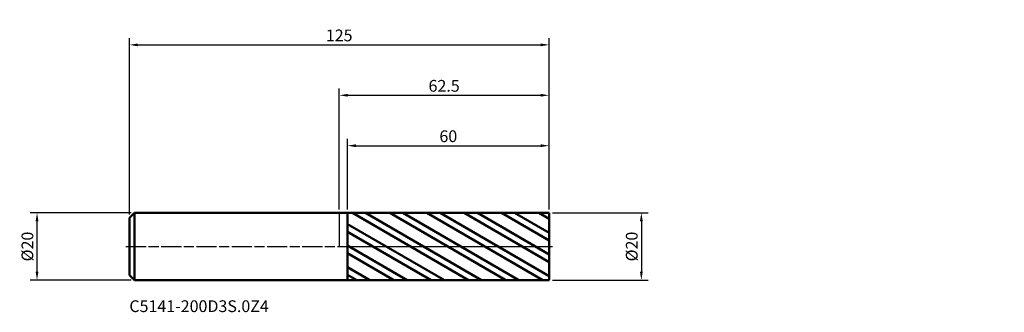
# Model space of a CAD drawing. Units: millimetres. Extents: x -95 to 198, y -20 to 67.
import ezdxf

# ---------------------------------------------------------------- set-up
doc = ezdxf.new("R2010")
doc.units = ezdxf.units.MM
doc.header["$PDMODE"] = 1
doc.linetypes.add('LONGDASH_DASH', pattern=[10.5, 6, -0.75, 3, -0.75])
for name, color, linetype, lineweight, plot in [('1', 4, 'Continuous', 50, False), ('CUT', 1, 'Continuous', 25, False), ('NOCUT', 7, 'Continuous', 25, False)]:
    doc.layers.add(name, color=color, linetype=linetype, lineweight=lineweight, plot=plot)
for name, color, linetype, lineweight in [('2', 7, 'Continuous', 25), ('4', 2, 'LONGDASH_DASH', 25), ('SK1', 4, 'Continuous', 50), ('SK2', 7, 'Continuous', 25), ('SK4', 2, 'LONGDASH_DASH', 25), ('SK6', 5, 'Continuous', 35)]:
    doc.layers.add(name, color=color, linetype=linetype, lineweight=lineweight)
doc.styles.add('STANDARD 3.5', font='monos.ttf', dxfattribs={"height": 3.5})
doc.styles.add('STANDARD 3.5 mm', font='monos.ttf', dxfattribs={"height": 3.5})
doc.dimstyles.new('AM_DIN', dxfattribs={"dimtxt": 3.5, "dimasz": 2.5, "dimexe": 2, "dimexo": 1, "dimgap": 1, "dimtad": 1, "dimdsep": 46, "dimtxsty": 'STANDARD 3.5 mm', "dimcen": 0.09, "dimadec": 0, "dimazin": 2, "dimtfac": 0.707107, "dimtmove": 0, "dimatfit": 3, "dimfxl": 1, "dimtolj": 1, "dimlwd": -1, "dimlwe": -1, "dimarcsym": 0})

# ---------------------------------------------------------------- blocks, each defined once
blk = doc.blocks.new('*D7')
at = {"layer": '2', "color": 0}
for p, q in [((0, 11), (0, 47)), ((62.5, 11), (62.5, 47)), ((2.5, 45), (60, 45))]:
    blk.add_line(p, q, dxfattribs=at)
for points in [[(2.5, 45.416667), (2.5, 44.583333), (0, 45)], [(60, 45.416667), (60, 44.583333), (62.5, 45)]]:
    blk.add_solid(points, dxfattribs=at)
at = {"layer": 'Defpoints', "color": 0}
for p in [(62.5, 45), (0, 10), (62.5, 10)]:
    blk.add_point(p, dxfattribs=at)
at = {"layer": '2', "color": 0, "insert": (31.25, 47.81149), "char_height": 3.5, "attachment_point": 5, "style": 'STANDARD 3.5 mm'}
blk.add_mtext('\\A1;62.5', dxfattribs=at)
blk = doc.blocks.new('*D8')
at = {"layer": 'Defpoints', "color": 0}
for p in [(-90, 10), (-61, 10), (-61, -10)]:
    blk.add_point(p, dxfattribs=at)
at = {"layer": 'SK2', "color": 0}
for p, q in [((-62, 10), (-92, 10)), ((-90, -7.5), (-90, 7.5)), ((-62, -10), (-92, -10))]:
    blk.add_line(p, q, dxfattribs=at)
for points in [[(-90.416667, 7.5), (-89.583333, 7.5), (-90, 10)], [(-90.416667, -7.5), (-89.583333, -7.5), (-90, -10)]]:
    blk.add_solid(points, dxfattribs=at)
at = {"layer": 'SK2', "color": 0, "insert": (-92.863141, 0), "char_height": 3.5, "attachment_point": 5, "rotation": 90, "style": 'STANDARD 3.5 mm'}
blk.add_mtext('\\A1;%%C20', dxfattribs=at)
blk = doc.blocks.new('*D9')
at = {"layer": '2', "color": 0}
for p, q in [((63.5, 10), (92, 10)), ((90, 7.5), (90, -7.5)), ((63.5, -10), (92, -10))]:
    blk.add_line(p, q, dxfattribs=at)
for points in [[(89.583333, 7.5), (90.416667, 7.5), (90, 10)], [(89.583333, -7.5), (90.416667, -7.5), (90, -10)]]:
    blk.add_solid(points, dxfattribs=at)
at = {"layer": 'Defpoints', "color": 0}
for p in [(62.5, 10), (62.5, -10), (90, -10)]:
    blk.add_point(p, dxfattribs=at)
at = {"layer": '2', "color": 0, "insert": (87.136859, 0), "char_height": 3.5, "attachment_point": 5, "rotation": 90, "style": 'STANDARD 3.5 mm'}
blk.add_mtext('\\A1;%%C20', dxfattribs=at)
blk = doc.blocks.new('*D10')
at = {"layer": 'Defpoints', "color": 0}
for p in [(62.5, 60), (62.5, 10), (-62.5, 8.5)]:
    blk.add_point(p, dxfattribs=at)
at = {"layer": 'SK2', "color": 0}
for p, q in [((-62.5, 9.5), (-62.5, 62)), ((62.5, 11), (62.5, 62)), ((-60, 60), (60, 60))]:
    blk.add_line(p, q, dxfattribs=at)
for points in [[(-60, 60.416667), (-60, 59.583333), (-62.5, 60)], [(60, 60.416667), (60, 59.583333), (62.5, 60)]]:
    blk.add_solid(points, dxfattribs=at)
at = {"layer": 'SK2', "color": 0, "insert": (0, 62.81149), "char_height": 3.5, "attachment_point": 5, "style": 'STANDARD 3.5 mm'}
blk.add_mtext('\\A1;125', dxfattribs=at)
blk = doc.blocks.new('*D11')
at = {"layer": '2', "color": 0}
for p, q in [((2.5, 10.994764), (2.5, 32)), ((5, 30), (60, 30)), ((62.5, 11), (62.5, 32))]:
    blk.add_line(p, q, dxfattribs=at)
for points in [[(5, 30.416667), (5, 29.583333), (2.5, 30)], [(60, 30.416667), (60, 29.583333), (62.5, 30)]]:
    blk.add_solid(points, dxfattribs=at)
at = {"layer": 'Defpoints', "color": 0}
for p in [(62.5, 30), (2.5, 9.994764), (62.5, 10)]:
    blk.add_point(p, dxfattribs=at)
at = {"layer": '2', "color": 0, "insert": (32.5, 32.81149), "char_height": 3.5, "attachment_point": 5, "style": 'STANDARD 3.5 mm'}
blk.add_mtext('\\A1;60', dxfattribs=at)

msp = doc.modelspace()

# ---------------------------------------------------------------- hatches: boundary and pattern name
at = {"layer": '1'}
h = msp.add_hatch(dxfattribs=at)
h.set_pattern_fill('STEEL', color=256, scale=1.75, angle=104.94677, style=0)
h.set_pattern_definition([(149.9468, (-135.595, -67.4835), (-2.7826, -4.80927), []), (149.9468, (-138.279, -68.2), (-2.7826, -4.80927), [])])
h.paths.add_polyline_path([(62.5, 0), (62.5, 10), (2.5, 9.995), (2.5, -9.995), (62.5, -10)])

# ---------------------------------------------------------------- linework, layer by layer
for p, q in [((2.5, 10), (0, 10)), ((2.5, -10), (2.5, 10)), ((62.5, 10), (2.5, 9.995)), ((62.5, -10), (62.5, 10)), ((0, -10), (2.5, -10)), ((2.5, -9.995), (62.5, -10))]:
    msp.add_line(p, q, dxfattribs=at)
for p in [(73.095, 67.483), (135.595, 67.483), (198.095, 67.483), (198.095, 57.483)]:
    msp.add_point(p, dxfattribs=at)
at = {"layer": '4'}
msp.add_line((0, 0), (62.5, 0), dxfattribs=at)
at = {"layer": 'CUT'}
msp.add_lwpolyline([(62.5, 0), (62.5, 10), (62.5, 10), (2.5, 9.995), (2.5, 9.995), (2.5, 0), (2.5, 0)], close=True, dxfattribs=at)
at = {"layer": 'NOCUT'}
msp.add_lwpolyline([(0, 0), (2.5, 0), (2.5, 0), (2.5, 10), (2.5, 10), (0, 10), (0, 10)], close=True, dxfattribs=at)
at = {"layer": 'SK1'}
for p, q in [((-61, 10), (-62.5, 8.5)), ((0, 10), (-61, 10)), ((-61, -10), (-61, 10)), ((-62.5, -8.5), (-62.5, 8.5)), ((-62.5, -8.5), (-61, -10)), ((-61, -10), (0, -10))]:
    msp.add_line(p, q, dxfattribs=at)
at = {"layer": 'SK4'}
msp.add_line((-63.5, 0), (63.5, 0), dxfattribs=at)

# ---------------------------------------------------------------- texts
at = {"layer": 'SK6', "insert": (-62.5, -20.6), "char_height": 3.5, "attachment_point": 7, "line_spacing_factor": 1.072372, "style": 'STANDARD 3.5'}
msp.add_mtext('C5141-200D3S.0Z4', dxfattribs=at)

# ---------------------------------------------------------------- dimensions: what is measured, and where the dimension line sits
at = {"layer": '2'}
for base, p1, picture, middle in [((62.5, 45), (0, 10), '*D7', (31.25, 45)), ((62.5, 30), (2.5, 9.995), '*D11', (32.5, 30))]:
    dim = msp.add_linear_dim(base=base, p1=p1, p2=(62.5, 10), dimstyle='AM_DIN', dxfattribs=at)
    dim.commit()
    dim.dimension.update_dxf_attribs({"geometry": picture, "text_midpoint": middle, "dimtype": 160})
dim = msp.add_linear_dim(base=(90, -10), p1=(62.5, 10), p2=(62.5, -10), angle=270, text='%%C<>', dimstyle='AM_DIN', dxfattribs=at)
dim.commit()
dim.dimension.update_dxf_attribs({"geometry": '*D9', "text_midpoint": (90, 0), "dimtype": 160})
at = {"layer": 'SK2'}
dim = msp.add_linear_dim(base=(62.5, 60), p1=(-62.5, 8.5), p2=(62.5, 10), dimstyle='AM_DIN', dxfattribs=at)
dim.commit()
dim.dimension.update_dxf_attribs({"geometry": '*D10', "text_midpoint": (0, 60), "dimtype": 160})
dim = msp.add_linear_dim(base=(-90, 10), p1=(-61, -10), p2=(-61, 10), angle=90, text='%%C<>', dimstyle='AM_DIN', dxfattribs=at)
dim.commit()
dim.dimension.update_dxf_attribs({"geometry": '*D8', "text_midpoint": (-90, 0), "dimtype": 160})

doc.saveas('drawing.dxf')
